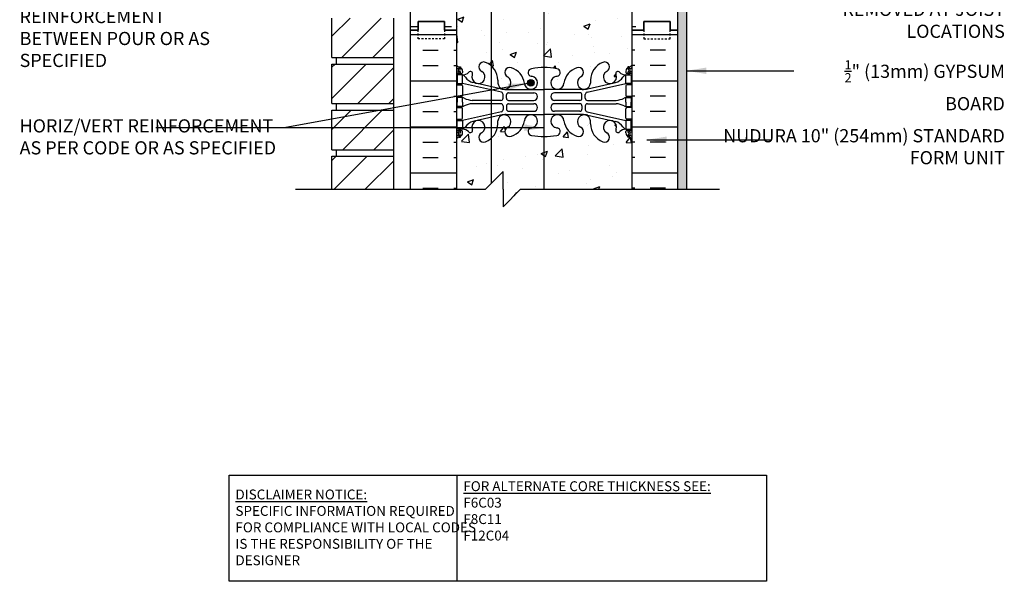
# Model space of a CAD drawing. Units: inches. Extents: x 188 to 308, y 239 to 326.
# Drawn here: x 251 to 307, y 250 to 282 of the extents above; entities that cross this region are included whole.
import ezdxf

# ---------------------------------------------------------------- set-up
doc = ezdxf.new("R2010")
doc.units = ezdxf.units.IN
doc.header["$LTSCALE"] = 0.5
doc.header["$MEASUREMENT"] = 0
doc.linetypes.add('DASHED2', pattern=[0.375, 0.25, -0.125])
for name, color, linetype in [('HATCH', 12, 'Continuous'), ('line25', 2, 'Continuous'), ('LINE3', 3, 'Continuous'), ('LINE50', 5, 'Continuous'), ('LINE9', 9, 'Continuous'), ('TEXT', 4, 'Continuous'), ('Web_Edge', 9, 'Continuous')]:
    doc.layers.add(name, color=color, linetype=linetype)
doc.styles.add('DIM', font='romans.shx', dxfattribs={"width": 0.7})
doc.styles.add('ROMANS', font='romans.shx', dxfattribs={"height": 1.125})
doc.styles.get("Standard").update_dxf_attribs({"font": 'romans.shx', "height": 1.125})
doc.dimstyles.new('ext_12', dxfattribs={"dimscale": 12, "dimtxt": 0.09375, "dimasz": 0.09375, "dimexe": 0.09375, "dimexo": 0.0625, "dimgap": 0.0625, "dimtad": 1, "dimdec": 1, "dimzin": 3, "dimdsep": 46, "dimlunit": 4, "dimtxsty": 'DIM', "dimcen": 0.09, "dimdle": 0.09375, "dimclrt": 4, "dimadec": 0, "dimazin": 0, "dimtfac": 1, "dimtdec": 1, "dimtmove": 2, "dimatfit": 3, "dimfxl": 0, "dimfrac": 2, "dimtolj": 1, "dimtzin": 0, "dimarcsym": 0})

msp = doc.modelspace()

# ---------------------------------------------------------------- hatches: boundary and pattern name
at = {"layer": 'HATCH'}
h = msp.add_hatch(dxfattribs=at)
h.set_pattern_fill('ANSI31', color=256, scale=10, style=0)
h.set_pattern_definition([(45, (270.7593, 311.432), (-0.883883, 0.883883), [])])
h.paths.add_polyline_path([(272.311, 311.739), (268.811, 311.739), (268.811, 311.051), (272.311, 311.051)])
h.paths.add_polyline_path([(272.311, 314.364), (268.811, 314.364), (268.811, 312.114), (272.311, 312.114)])
h.paths.add_polyline_path([(272.311, 316.989), (268.811, 316.989), (268.811, 314.739), (272.311, 314.739)])
h.paths.add_polyline_path([(272.311, 319.614), (268.811, 319.614), (268.811, 317.364), (272.311, 317.364)])
h.paths.add_polyline_path([(272.311, 322.239), (268.811, 322.239), (268.811, 319.989), (272.311, 319.989)])
h.paths.add_polyline_path([(272.313, 303.239), (268.811, 303.239), (268.811, 300.989), (272.314, 300.989)])
h.paths.add_polyline_path([(272.313, 305.864), (268.811, 305.864), (268.811, 303.614), (272.313, 303.614)])
h.paths.add_polyline_path([(272.312, 308.551), (268.811, 308.551), (268.811, 306.239), (272.312, 306.239)])
h.paths.add_polyline_path([(272.313, 284.864), (268.811, 284.864), (268.811, 282.614), (272.312, 282.614)])
h.paths.add_polyline_path([(272.313, 287.489), (268.811, 287.489), (268.811, 285.239), (272.313, 285.239)])
h.paths.add_polyline_path([(272.314, 290.114), (268.811, 290.114), (268.811, 287.864), (272.313, 287.864)])
h.paths.add_polyline_path([(272.314, 292.739), (268.811, 292.739), (268.811, 290.489), (272.314, 290.489)])
h.paths.add_polyline_path([(272.315, 295.364), (268.811, 295.364), (268.811, 293.114), (272.314, 293.114)])
h.paths.add_polyline_path([(272.315, 297.989), (268.811, 297.989), (268.811, 295.739), (272.315, 295.739)])
h.paths.add_polyline_path([(272.314, 300.614), (268.811, 300.614), (268.811, 298.364), (272.315, 298.364)])
h.paths.add_polyline_path([(272.311, 274.364), (268.811, 274.364), (268.811, 272.491), (272.311, 272.491)])
h.paths.add_polyline_path([(272.311, 276.989), (268.811, 276.989), (268.811, 274.739), (272.311, 274.739)])
h.paths.add_polyline_path([(272.312, 279.614), (268.811, 279.614), (268.811, 277.364), (272.311, 277.364)])
h.paths.add_polyline_path([(272.312, 282.239), (270.273, 282.239), (268.811, 282.239), (268.811, 279.989), (272.312, 279.989)])
h = msp.add_hatch(dxfattribs=at)
h.set_pattern_fill('AR-CONC', color=256, scale=0.5, style=0)
h.set_pattern_definition([(50, (282.2323, 312.445), (3.5863, -0.31376), [0.375, -4.125]), (355, (282.2323, 312.445), (-0.69376, 3.76096), [0.3, -3.3]), (100.451, (282.531, 312.4188), (2.89255, 3.4472), [0.3187, -3.5057]), (46.184, (282.2323, 313.445), (5.3362, -0.8276), [0.5625, -6.1875]), (96.636, (282.677, 313.376), (4.6733, 4.8706), [0.47805, -5.25856]), (351.184, (282.2323, 313.445), (4.6733, 4.8706), [0.45, -4.95]), (21, (282.7323, 313.195), (2.98454, -2.0131), [0.375, -4.125]), (326, (282.7323, 313.195), (1.21658, 3.62575), [0.3, -3.3]), (71.451, (282.981, 313.0272), (4.2011, 1.61265), [0.3187, -3.5057]), (37.5, (282.2323, 312.445), (0.0608, 1.66447), [0, -3.26, 0, -3.35, 0, -3.3125]), (7.5, (282.2323, 312.445), (1.31535, 1.97206), [0, -1.91, 0, -3.185, 0, -1.2625]), (327.5, (281.1173, 312.445), (2.669112, -0.112774), [0, -1.25, 0, -3.9, 0, -5.175]), (317.5, (280.6173, 312.445), (2.91593, 0.50052), [0, -1.625, 0, -2.59, 0, -3.675])])
h.paths.add_polyline_path([(285.908, 314.114, 0.08841), (285.762, 314.212), (285.672, 314.212), (285.672, 314.253, -0.249069), (285.562, 314.46), (285.562, 314.528, -0.414214), (285.625, 314.59), (285.672, 314.59), (285.672, 314.66), (285.567, 314.66, 0.231736), (285.21, 314.509, -0.8344), (284.998, 314.635), (285.01, 314.656, 2.155404), (284.471, 314.462, -1), (284.258, 313.951, -0.311223), (283.549, 314.967), (283.549, 315.132, 1.661382), (282.988, 314.779, -1), (282.774, 314.268, -0.30095), (282.038, 315.14, 1.661382), (281.477, 314.787, 0.055617), (281.656, 314.742, -0.843243), (281.622, 314.31, -0.047544), (280.908, 314.245, -0.000925), (280.894, 314.245), (280.894, 311.051), (285.908, 311.051)])
h.paths.add_polyline_path([(280.894, 314.245, -0.046618), (280.194, 314.31, -0.843243), (280.16, 314.742, 0.055617), (280.339, 314.787, 1.661382), (279.778, 315.14, -0.30095), (279.042, 314.268, -1), (278.828, 314.779, 1.661382), (278.267, 315.132), (278.268, 314.967, -0.217939), (277.885, 314.143), (277.885, 311.051), (278.047, 311.051), (279.047, 310.051), (279.047, 312.051), (280.047, 311.051), (280.894, 311.051)])
h.paths.add_polyline_path([(277.885, 314.143, -0.087358), (277.559, 313.951, -1), (277.345, 314.462, 2.155404), (276.807, 314.656), (276.818, 314.635, -0.834375), (276.607, 314.509, 0.23174), (276.249, 314.66), (276.144, 314.66), (276.144, 314.59), (276.192, 314.59, -0.414214), (276.254, 314.528), (276.254, 314.46, -0.249069), (276.144, 314.253), (276.144, 314.212), (276.054, 314.212, 0.088416), (275.908, 314.114), (275.908, 311.051), (277.885, 311.051)])
h.paths.add_polyline_path([(284.258, 318.47, -1), (284.471, 317.959, 2.155404), (285.01, 317.765), (284.998, 317.786, -0.834375), (285.21, 317.911, 0.23174), (285.567, 317.76), (285.672, 317.76), (285.672, 317.83), (285.625, 317.83, -0.414214), (285.562, 317.893), (285.562, 317.96, -0.249069), (285.672, 318.168), (285.672, 318.209), (285.762, 318.209, 0.08841), (285.908, 318.307), (285.908, 319.027, 0.336749), (285.246, 318.922, 0.520567), (284.859, 318.922, 0.520567), (284.36, 318.922, 0.259173), (283.908, 319.141, 0.259173), (283.457, 318.922, 0.520567), (282.957, 318.922, 0.520567), (282.57, 318.922, 0.336749), (281.908, 319.027, 0.336749), (281.246, 318.922, 0.520567), (280.859, 318.922, 0.520567), (280.36, 318.922, 0.520567), (279.513, 318.922, 0.520567), (279.231, 318.922, 0.520567), (278.336, 318.922, 0.520567), (277.597, 318.922, 0.520567), (276.904, 318.922, 0.520567), (276.683, 318.922, 0.321585), (275.908, 318.947), (275.908, 318.307, 0.088416), (276.054, 318.209), (276.144, 318.209), (276.144, 318.168, -0.249069), (276.254, 317.96), (276.254, 317.893, -0.414214), (276.192, 317.83), (276.144, 317.83), (276.144, 317.76), (276.249, 317.76, 0.231736), (276.607, 317.911, -0.8344), (276.818, 317.786), (276.807, 317.765, 2.155404), (277.345, 317.959, -1), (277.559, 318.47, -0.311223), (278.268, 317.454), (278.267, 317.289, 1.661382), (278.828, 317.642, -1), (279.042, 318.153, -0.30095), (279.778, 317.281, 1.661382), (280.339, 317.633, 0.055617), (280.16, 317.679, -0.843243), (280.194, 318.111, -0.047544), (280.908, 318.176, -0.047544), (281.622, 318.111, -0.843243), (281.656, 317.679, 0.055617), (281.477, 317.633, 1.661382), (282.038, 317.281, -0.30095), (282.774, 318.153, -1), (282.988, 317.642, 1.661382), (283.549, 317.289), (283.549, 317.454, -0.311223)])
h.paths.add_polyline_path([(281.852, 317.308, -1), (281.477, 317.308, -1)], flags=16)
h.paths.add_polyline_path([(285.908, 308.551), (280.894, 308.551), (280.894, 305.612, -0.000925), (280.908, 305.612, -0.047544), (281.622, 305.548, -0.843243), (281.656, 305.115, 0.055617), (281.477, 305.07, 1.661382), (282.038, 304.717, -0.30095), (282.774, 305.589, -1), (282.988, 305.078, 1.661382), (283.549, 304.726), (283.549, 304.891, -0.311223), (284.258, 305.907, -1), (284.471, 305.395, 2.155404), (285.01, 305.201), (284.998, 305.222, -0.834375), (285.21, 305.348, 0.23174), (285.567, 305.197), (285.672, 305.197), (285.672, 305.267), (285.625, 305.267, -0.414214), (285.562, 305.329), (285.562, 305.397, -0.249069), (285.672, 305.604), (285.672, 305.646), (285.762, 305.646, 0.08841), (285.908, 305.743)])
h.paths.add_polyline_path([(280.894, 308.551), (280.047, 308.551), (279.047, 309.551), (279.047, 307.551), (278.047, 308.551), (277.885, 308.551), (277.885, 305.714, -0.217939), (278.268, 304.891), (278.267, 304.726, 1.661382), (278.828, 305.078, -1), (279.042, 305.589, -0.30095), (279.778, 304.717, 1.661382), (280.339, 305.07, 0.055617), (280.16, 305.115, -0.843243), (280.194, 305.548, -0.046618), (280.894, 305.612)])
h.paths.add_polyline_path([(280.34, 304.745, -1), (279.965, 304.745, -1)], flags=16)
h.paths.add_polyline_path([(277.885, 308.551), (275.908, 308.551), (275.908, 305.743, 0.088416), (276.054, 305.646), (276.144, 305.646), (276.144, 305.604, -0.249069), (276.254, 305.397), (276.254, 305.329, -0.414214), (276.192, 305.267), (276.144, 305.267), (276.144, 305.197), (276.249, 305.197, 0.231736), (276.607, 305.348, -0.8344), (276.818, 305.222), (276.807, 305.201, 2.155404), (277.345, 305.395, -1), (277.559, 305.907, -0.087358), (277.885, 305.714)])
h.paths.add_polyline_path([(278.134, 297.503), (276.273, 297.503), (276.273, 295.051), (278.134, 295.051)])
h.paths.add_polyline_path([(280.894, 301.681, -0.046618), (280.194, 301.746, -0.843243), (280.16, 302.178, 0.055617), (280.339, 302.224, 1.661382), (279.778, 302.577, -0.30095), (279.042, 301.704, -1), (278.828, 302.215, 1.661382), (278.267, 302.568), (278.268, 302.423, -0.222608), (277.885, 301.579), (277.885, 297.503), (278.134, 297.503), (278.134, 297.551), (280.894, 297.551)])
h.paths.add_polyline_path([(285.908, 301.551, 0.08841), (285.762, 301.648), (285.672, 301.648), (285.672, 301.69, -0.249069), (285.562, 301.897), (285.562, 301.964, -0.414214), (285.625, 302.027), (285.672, 302.027), (285.672, 302.097), (285.567, 302.097, 0.231736), (285.21, 301.946, -0.8344), (284.998, 302.071), (285.01, 302.093, 2.155404), (284.471, 301.898, -1), (284.258, 301.387, -0.311223), (283.549, 302.403), (283.549, 302.568, 1.661382), (282.988, 302.215, -1), (282.774, 301.704, -0.30095), (282.038, 302.577, 1.661382), (281.477, 302.224, 0.055617), (281.656, 302.178, -0.843243), (281.622, 301.746, -0.047544), (280.908, 301.681, -0.000925), (280.894, 301.681), (280.894, 297.551), (285.908, 297.551)])
h.paths.add_polyline_path([(277.885, 301.579, -0.087358), (277.559, 301.387, -1), (277.345, 301.898, 2.155404), (276.807, 302.093), (276.818, 302.071, -0.834375), (276.607, 301.946, 0.23174), (276.249, 302.097), (276.144, 302.097), (276.144, 302.027), (276.192, 302.027, -0.414214), (276.254, 301.964), (276.254, 301.897, -0.249069), (276.144, 301.69), (276.144, 301.648), (276.054, 301.648, 0.088416), (275.908, 301.551), (275.908, 299.551), (275.908, 297.551, 0.088416), (276.054, 297.453), (276.144, 297.453), (276.144, 297.412, -0.249069), (276.254, 297.205), (276.254, 297.137, -0.414214), (276.192, 297.075), (276.144, 297.075), (276.144, 297.005), (276.249, 297.005, 0.013575), (276.273, 297.004), (276.273, 297.503), (277.885, 297.503)])
h.paths.add_polyline_path([(285.908, 293.358, 0.08841), (285.762, 293.456), (285.672, 293.456), (285.672, 293.497, -0.249069), (285.562, 293.705), (285.562, 293.772, -0.414214), (285.625, 293.835), (285.672, 293.835), (285.672, 293.905), (285.567, 293.905, 0.231736), (285.21, 293.753, -0.8344), (284.998, 293.879), (285.01, 293.9, 2.155404), (284.471, 293.706, -1), (284.258, 293.195, -0.311223), (283.549, 294.211), (283.549, 294.376, 1.661382), (282.988, 294.023, -1), (282.774, 293.512, -0.30095), (282.038, 294.384, 1.661382), (281.477, 294.032, 0.055617), (281.656, 293.986, -0.843243), (281.622, 293.554, -0.030756), (281.161, 293.496), (281.161, 290.999), (281.44, 290.999), (281.44, 290.772), (281.18, 290.772), (280.894, 290.772), (280.894, 287.612, -0.048471), (281.622, 287.548, -0.843243), (281.656, 287.115, 0.055617), (281.477, 287.07, 1.661382), (282.038, 286.717, -0.30095), (282.774, 287.589, -1), (282.988, 287.078, 1.661382), (283.549, 286.726), (283.549, 286.871, -0.316114), (284.258, 287.907, -1), (284.471, 287.395, 2.155404), (285.01, 287.201), (284.998, 287.222, -0.834375), (285.21, 287.348, 0.23174), (285.567, 287.197), (285.672, 287.197), (285.672, 287.267), (285.625, 287.267, -0.414214), (285.562, 287.329), (285.562, 287.397, -0.249069), (285.672, 287.604), (285.672, 287.646), (285.762, 287.646, 0.08841), (285.908, 287.743)])
h.paths.add_polyline_path([(280.894, 290.772), (280.383, 290.772), (280.383, 290.999), (280.661, 290.999), (280.661, 293.496, -0.03117), (280.194, 293.554, -0.843243), (280.16, 293.986, 0.055617), (280.339, 294.032, 1.661382), (279.778, 294.384, -0.30095), (279.042, 293.512, -1), (278.828, 294.023, 1.661382), (278.267, 294.376), (278.268, 294.23, -0.222608), (277.885, 293.387), (277.885, 287.714, -0.217939), (278.268, 286.891), (278.267, 286.726, 1.661382), (278.828, 287.078, -1), (279.042, 287.589, -0.30095), (279.778, 286.717, 1.661382), (280.339, 287.07, 0.055617), (280.16, 287.115, -0.843243), (280.194, 287.548, -0.046618), (280.894, 287.612)])
h.paths.add_polyline_path([(277.885, 293.387, -0.087358), (277.559, 293.195, -1), (277.345, 293.706, 2.155404), (276.807, 293.9), (276.818, 293.879, -0.834375), (276.607, 293.753, 0.23174), (276.249, 293.905), (276.144, 293.905), (276.144, 293.835), (276.192, 293.835, -0.414214), (276.254, 293.772), (276.254, 293.705, -0.249069), (276.144, 293.497), (276.144, 293.456), (276.054, 293.456, 0.088416), (275.908, 293.358), (275.908, 287.743, 0.088416), (276.054, 287.646), (276.144, 287.646), (276.144, 287.604, -0.249069), (276.254, 287.397), (276.254, 287.329, -0.414214), (276.192, 287.267), (276.144, 287.267), (276.144, 287.197), (276.249, 287.197, 0.231736), (276.607, 287.348, -0.8344), (276.818, 287.222), (276.807, 287.201, 2.155404), (277.345, 287.395, -1), (277.559, 287.907, -0.087358), (277.885, 287.714)])
h.paths.add_polyline_path([(285.908, 275.358, 0.08841), (285.762, 275.456), (285.672, 275.456), (285.672, 275.497, -0.249069), (285.562, 275.705), (285.562, 275.772, -0.414214), (285.625, 275.835), (285.672, 275.835), (285.672, 275.905), (285.567, 275.905, 0.231736), (285.21, 275.753, -0.8344), (284.998, 275.879), (285.01, 275.9, 2.155404), (284.471, 275.706, -1), (284.258, 275.195, -0.311223), (283.549, 276.211), (283.549, 276.376, 1.661382), (282.988, 276.023, -1), (282.774, 275.512, -0.30095), (282.038, 276.384, 1.661382), (281.477, 276.032, 0.055617), (281.656, 275.986, -0.843243), (281.622, 275.554, -0.047544), (280.908, 275.489, -0.000925), (280.894, 275.489), (280.894, 272.491), (285.908, 272.491)])
h.paths.add_polyline_path([(277.885, 283.579, -0.087358), (277.559, 283.387, -1), (277.345, 283.898, 2.155404), (276.807, 284.093), (276.818, 284.071, -0.834375), (276.607, 283.946, 0.23174), (276.249, 284.097), (276.144, 284.097), (276.144, 284.027), (276.192, 284.027, -0.414214), (276.254, 283.964), (276.254, 283.897, -0.249069), (276.144, 283.69), (276.144, 283.648), (276.054, 283.648, 0.088416), (275.908, 283.551), (275.908, 281.551), (275.908, 279.551, 0.088416), (276.054, 279.453), (276.144, 279.453), (276.144, 279.412, -0.249069), (276.254, 279.205), (276.254, 279.137, -0.414214), (276.192, 279.075), (276.144, 279.075), (276.144, 279.005), (276.249, 279.005, 0.231736), (276.607, 279.156, -0.8344), (276.818, 279.03), (276.807, 279.009, 2.155404), (277.345, 279.203, -1), (277.559, 279.714, -0.087358), (277.885, 279.522)])
h.paths.add_polyline_path([(285.908, 283.551, 0.08841), (285.762, 283.648), (285.672, 283.648), (285.672, 283.69, -0.249069), (285.562, 283.897), (285.562, 283.964, -0.414214), (285.625, 284.027), (285.672, 284.027), (285.672, 284.097), (285.567, 284.097, 0.231736), (285.21, 283.946, -0.8344), (284.998, 284.071), (285.01, 284.093, 2.155404), (284.471, 283.898, -1), (284.258, 283.387, -0.311223), (283.549, 284.403), (283.549, 284.568, 1.661382), (282.988, 284.215, -1), (282.774, 283.704, -0.30095), (282.038, 284.577, 1.661382), (281.477, 284.224, 0.055617), (281.656, 284.178, -0.843243), (281.622, 283.746, -0.047544), (280.908, 283.681, -0.000925), (280.894, 283.681), (280.894, 279.42, -0.000925), (280.908, 279.42, -0.047544), (281.622, 279.355, -0.843243), (281.656, 278.923, 0.055617), (281.477, 278.877, 1.661382), (282.038, 278.525, -0.30095), (282.774, 279.397, -1), (282.988, 278.886, 1.661382), (283.549, 278.533), (283.549, 278.698, -0.311223), (284.258, 279.714, -1), (284.471, 279.203, 2.155404), (285.01, 279.009), (284.998, 279.03, -0.834375), (285.21, 279.156, 0.23174), (285.567, 279.005), (285.672, 279.005), (285.672, 279.075), (285.625, 279.075, -0.414214), (285.562, 279.137), (285.562, 279.205, -0.249069), (285.672, 279.412), (285.672, 279.453), (285.762, 279.453, 0.08841), (285.908, 279.551), (285.908, 281.551)])
h.paths.add_polyline_path([(280.894, 283.681, -0.046618), (280.194, 283.746, -0.843243), (280.16, 284.178, 0.055617), (280.339, 284.224, 1.661382), (279.778, 284.577, -0.30095), (279.042, 283.704, -1), (278.828, 284.215, 1.661382), (278.267, 284.568), (278.268, 284.403, -0.217939), (277.885, 283.579), (277.885, 279.522, -0.217939), (278.268, 278.698), (278.267, 278.533, 1.661382), (278.828, 278.886, -1), (279.042, 279.397, -0.30095), (279.778, 278.525, 1.661382), (280.339, 278.877, 0.055617), (280.16, 278.923, -0.843243), (280.194, 279.355, -0.046618), (280.894, 279.42)])
h.paths.add_polyline_path([(280.34, 278.553, -1), (279.965, 278.553, -1)], flags=16)
h.paths.add_polyline_path([(280.894, 275.489, -0.046618), (280.194, 275.554, -0.843243), (280.16, 275.986, 0.055617), (280.339, 276.032, 1.661382), (279.778, 276.384, -0.30095), (279.042, 275.512, -1), (278.828, 276.023, 1.661382), (278.267, 276.376), (278.268, 276.23, -0.222608), (277.885, 275.387), (277.885, 272.812), (278.564, 273.491), (278.564, 272.491), (278.564, 271.491), (279.564, 272.491), (280.894, 272.491)])
h.paths.add_polyline_path([(277.885, 275.387, -0.087358), (277.559, 275.195, -1), (277.345, 275.706, 2.155404), (276.807, 275.9), (276.818, 275.879, -0.834375), (276.607, 275.753, 0.23174), (276.249, 275.905), (276.144, 275.905), (276.144, 275.835), (276.192, 275.835, -0.414214), (276.254, 275.772), (276.254, 275.705, -0.249069), (276.144, 275.497), (276.144, 275.456), (276.054, 275.456, 0.088416), (275.908, 275.358), (275.908, 272.491), (277.564, 272.491), (277.885, 272.812)])
h = msp.add_hatch(dxfattribs=at)
h.set_pattern_fill('INSUL', color=256, scale=7, style=0)
h.paths.add_polyline_path([(275.908, 299.551), (275.221, 299.551), (275.221, 299.051), (273.721, 299.051), (273.283, 299.053), (273.283, 281.551), (273.721, 281.551), (273.721, 282.051), (275.221, 282.051), (275.221, 281.551), (275.908, 281.551)])
h.paths.add_polyline_path([(288.533, 295.801), (285.908, 295.801), (285.908, 281.551), (286.596, 281.551), (286.596, 282.051), (288.096, 282.051), (288.096, 281.551), (288.533, 281.551)])
h.paths.add_polyline_path([(288.533, 299.551), (288.096, 299.551), (288.096, 299.051), (286.596, 299.051), (286.596, 299.551), (285.908, 299.551), (285.908, 297.551), (288.533, 297.551)])
h = msp.add_hatch(dxfattribs=at)
h.set_pattern_fill('AR-SAND', color=256, scale=0.25, style=0)
h.set_pattern_definition([(37.5, (113.52773, 33.10064), (-0.01574834, 0.48170594), [0, -0.38, 0, -0.425, 0, -0.40625]), (7.5, (113.5277, 33.10064), (0.4424442, 0.7055365), [0, -0.205, 0, -0.3425, 0, -0.13125]), (327.5, (113.22023, 33.10064), (0.77853547, 0.00141476), [0, -0.125, 0, -0.45, 0, -0.5875]), (317.5, (113.2202, 33.10064), (0.7515317, 0.2194189), [0, -0.0625, 0, -0.295, 0, -0.3375])])
h.paths.add_polyline_path([(289.033, 297.551), (288.533, 297.551), (288.533, 281.491), (288.533, 272.491), (289.033, 272.491)])
h = msp.add_hatch(dxfattribs=at)
h.set_pattern_fill('INSUL', color=256, scale=7, style=0)
h.set_pattern_definition([(0, (-2650.2533, -133.4588), (0, 2.625), []), (0, (-2650.2533, -132.5838), (0, 2.625), [0.875, -0.875]), (0, (-2650.2533, -131.7088), (0, 2.625), [0.875, -0.875])])
h.paths.add_polyline_path([(273.283, 272.491), (275.908, 272.491), (275.908, 281.551), (275.221, 281.551), (275.221, 282.051), (273.721, 282.051), (273.721, 281.551), (273.283, 281.551)])
h = msp.add_hatch(dxfattribs=at)
h.set_pattern_fill('INSUL', color=256, scale=7, style=0)
h.set_pattern_definition([(180, (3212.0698, -133.4588), (0, 2.625), []), (180, (3212.0698, -132.5838), (0, 2.625), [0.875, -0.875]), (180, (3212.0698, -131.7088), (0, 2.625), [0.875, -0.875])])
h.paths.add_polyline_path([(285.908, 272.491), (288.533, 272.491), (288.533, 281.551), (288.096, 281.551), (288.096, 282.051), (286.596, 282.051), (286.596, 281.551), (285.908, 281.551)])
at = {"layer": 'LINE3'}
h = msp.add_hatch(color=256, dxfattribs=at)
h.paths.add_polyline_path([(280.337, 278.587, 0.831395), (279.968, 278.587)])
h.paths.add_polyline_path([(280.34, 278.553, 0.045935), (280.337, 278.587), (279.968, 278.587, 0.045935), (279.965, 278.553, 1)])

# ---------------------------------------------------------------- linework, layer by layer
at = {"layer": 'line25'}
for p, q in [((275.908, 299.551), (275.908, 281.551)), ((285.908, 297.551), (285.908, 281.551)), ((268.811, 279.989), (268.811, 282.239)), ((272.312, 282.239), (272.311, 272.491)), ((275.908, 281.551), (275.908, 272.491)), ((285.908, 281.551), (285.908, 272.491)), ((268.811, 279.989), (272.312, 279.989)), ((268.811, 277.364), (268.811, 279.614)), ((268.811, 279.614), (272.312, 279.614)), ((269.061, 279.614), (269.061, 279.989)), ((269.061, 279.614), (269.061, 279.989)), ((268.811, 277.364), (272.311, 277.364)), ((269.061, 276.989), (269.061, 277.364)), ((269.061, 276.989), (269.061, 277.364)), ((268.811, 274.739), (268.811, 276.989)), ((268.811, 276.989), (272.311, 276.989)), ((268.811, 274.739), (272.311, 274.739)), ((269.061, 274.364), (269.061, 274.739)), ((269.061, 274.364), (269.061, 274.739)), ((268.811, 272.491), (268.811, 274.364)), ((268.811, 274.364), (272.311, 274.364))]:
    msp.add_line(p, q, dxfattribs=at)
at = {"layer": 'LINE3'}
for p, q in [((277.885, 294.791), (277.885, 272.812)), ((280.894, 290.772), (280.894, 272.491))]:
    msp.add_line(p, q, dxfattribs=at)
msp.add_circle((280.152, 278.553), 0.188, dxfattribs=at)
at = {"layer": 'LINE50'}
for p, q in [((273.283, 281.551), (273.283, 299.551)), ((288.533, 281.491), (288.533, 297.551)), ((273.283, 272.491), (273.283, 281.551)), ((288.533, 272.491), (288.533, 281.551))]:
    msp.add_line(p, q, dxfattribs=at)
at = {"layer": 'LINE50', "color": 9}
msp.add_line((289.033, 272.491), (289.033, 297.551), dxfattribs=at)
at = {"layer": 'LINE50'}
for points in [[(275.908, 281.551), (275.221, 281.551), (275.221, 282.051), (273.721, 282.051), (273.721, 281.551), (273.283, 281.551)], [(273.283, 281.551), (273.721, 281.551), (273.721, 282.051), (275.221, 282.051), (275.221, 281.551), (275.908, 281.551)], [(285.908, 281.551), (286.596, 281.551), (286.596, 282.051), (288.096, 282.051), (288.096, 281.551), (288.533, 281.551)], [(288.533, 281.551), (288.096, 281.551), (288.096, 282.051), (286.596, 282.051), (286.596, 281.551), (285.908, 281.551)]]:
    msp.add_lwpolyline(points, dxfattribs=at)
at = {"layer": 'LINE9'}
for p, q in [((278.564, 273.491), (277.564, 272.491)), ((278.564, 272.491), (278.564, 273.491)), ((266.737, 272.491), (277.564, 272.491)), ((278.564, 272.491), (278.564, 271.491)), ((278.564, 271.491), (279.564, 272.491)), ((279.564, 272.491), (290.906, 272.491))]:
    msp.add_line(p, q, dxfattribs=at)
at = {"layer": 'LINE9', "linetype": 'DASHED2', "ltscale": 0.15}
for points in [[(275.221, 281.551), (275.221, 281.551), (275.221, 281.051), (273.721, 281.051), (273.721, 281.551), (273.721, 281.551)], [(275.221, 281.551), (275.221, 281.551), (275.221, 281.051), (273.721, 281.051), (273.721, 281.551), (273.721, 281.551)], [(286.596, 281.551), (286.596, 281.551), (286.596, 281.051), (288.096, 281.051), (288.096, 281.551), (288.096, 281.551)], [(286.596, 281.551), (286.596, 281.551), (286.596, 281.051), (288.096, 281.051), (288.096, 281.551), (288.096, 281.551)]]:
    msp.add_lwpolyline(points, dxfattribs=at)
at = {"layer": 'TEXT'}
msp.add_lwpolyline([(262.94, 256.187), (275.924, 256.187), (275.924, 250.149), (262.94, 250.149)], close=True, dxfattribs=at)
msp.add_lwpolyline([(275.924, 256.187), (293.584, 256.187), (293.584, 250.149), (275.924, 250.149)], dxfattribs=at)
at = {"layer": 'Web_Edge'}
for p, q in [((275.908, 279.175), (275.986, 279.175)), ((275.908, 279.075), (276.192, 279.075)), ((276.054, 279.453), (276.144, 279.453)), ((276.054, 279.075), (276.054, 279.005)), ((276.144, 279.453), (276.144, 279.412)), ((276.144, 279.075), (276.144, 279.005)), ((276.254, 279.205), (276.254, 279.137)), ((276.807, 279.009), (276.818, 279.03)), ((285.01, 279.009), (284.998, 279.03)), ((285.562, 279.205), (285.562, 279.137)), ((285.908, 279.075), (285.625, 279.075)), ((285.762, 279.453), (285.672, 279.453)), ((285.672, 279.453), (285.672, 279.412)), ((285.672, 279.075), (285.672, 279.005)), ((285.762, 279.075), (285.762, 279.005)), ((285.908, 279.175), (285.83, 279.175)), ((275.908, 278.435), (276.192, 278.435)), ((276.054, 278.505), (276.054, 278.435)), ((276.144, 278.505), (276.144, 278.435)), ((278.467, 278.008), (276.249, 278.505)), ((278.423, 278.206), (276.843, 278.559)), ((278.268, 278.698), (278.267, 278.533)), ((283.35, 278.008), (285.567, 278.505)), ((283.393, 278.206), (284.974, 278.559)), ((283.549, 278.698), (283.549, 278.533)), ((285.908, 278.435), (285.625, 278.435)), ((285.672, 278.505), (285.672, 278.435)), ((285.762, 278.505), (285.762, 278.435)), ((276.254, 278.372), (276.254, 277.837)), ((278.564, 277.674), (278.564, 277.886)), ((278.75, 278.17), (280.908, 278.17)), ((278.877, 277.983), (280.316, 277.983)), ((283.066, 278.17), (280.908, 278.17)), ((282.939, 277.983), (281.5, 277.983)), ((283.252, 277.674), (283.252, 277.886)), ((285.562, 278.372), (285.562, 277.837)), ((275.908, 277.775), (276.192, 277.775)), ((276.054, 277.775), (276.054, 277.705)), ((276.144, 277.775), (276.144, 277.705)), ((278.439, 277.549), (276.802, 277.549)), ((278.439, 277.36), (276.802, 277.36)), ((278.752, 277.675), (278.752, 277.858)), ((278.877, 277.55), (280.316, 277.55)), ((278.877, 277.36), (280.316, 277.36)), ((282.939, 277.55), (281.5, 277.55)), ((282.939, 277.36), (281.5, 277.36)), ((283.064, 277.675), (283.064, 277.858)), ((283.377, 277.549), (285.015, 277.549)), ((283.377, 277.36), (285.015, 277.36)), ((285.908, 277.775), (285.625, 277.775)), ((285.672, 277.775), (285.672, 277.705)), ((285.762, 277.775), (285.762, 277.705)), ((275.908, 277.135), (276.192, 277.135)), ((276.054, 277.135), (276.054, 277.205)), ((276.144, 277.135), (276.144, 277.205)), ((278.467, 276.901), (276.249, 276.405)), ((276.254, 276.537), (276.254, 277.072)), ((278.564, 277.235), (278.564, 277.023)), ((278.752, 277.235), (278.752, 277.051)), ((278.877, 276.926), (280.316, 276.926)), ((282.939, 276.926), (281.5, 276.926)), ((283.064, 277.235), (283.064, 277.051)), ((283.252, 277.235), (283.252, 277.023)), ((283.35, 276.901), (285.567, 276.405)), ((285.562, 276.537), (285.562, 277.072)), ((285.908, 277.135), (285.625, 277.135)), ((285.672, 277.135), (285.672, 277.205)), ((285.762, 277.135), (285.762, 277.205)), ((275.908, 276.475), (276.192, 276.475)), ((276.054, 276.405), (276.054, 276.475)), ((276.144, 276.405), (276.144, 276.475)), ((278.423, 276.703), (276.843, 276.35)), ((278.268, 276.211), (278.267, 276.376)), ((278.75, 276.739), (280.908, 276.739)), ((283.066, 276.739), (280.908, 276.739)), ((283.393, 276.703), (284.974, 276.35)), ((283.549, 276.211), (283.549, 276.376)), ((285.908, 276.475), (285.625, 276.475)), ((285.672, 276.405), (285.672, 276.475)), ((285.762, 276.405), (285.762, 276.475)), ((275.908, 275.835), (276.192, 275.835)), ((275.908, 275.735), (275.986, 275.735)), ((276.054, 275.835), (276.054, 275.905)), ((276.144, 275.835), (276.144, 275.905)), ((276.254, 275.705), (276.254, 275.772)), ((276.807, 275.9), (276.818, 275.879)), ((285.01, 275.9), (284.998, 275.879)), ((285.562, 275.705), (285.562, 275.772)), ((285.908, 275.835), (285.625, 275.835)), ((285.672, 275.835), (285.672, 275.905)), ((285.762, 275.835), (285.762, 275.905)), ((285.908, 275.735), (285.83, 275.735)), ((276.054, 275.456), (276.144, 275.456)), ((276.144, 275.456), (276.144, 275.497)), ((285.672, 275.456), (285.672, 275.497)), ((285.762, 275.456), (285.672, 275.456))]:
    msp.add_line(p, q, dxfattribs=at)
for points in [[(275.949, 278.505), (276.249, 278.505), (276.249, 279.005), (275.949, 279.005)], [(285.867, 278.505), (285.567, 278.505), (285.567, 279.005), (285.867, 279.005)], [(275.949, 276.405), (276.249, 276.405), (276.249, 275.905), (275.949, 275.905)], [(285.867, 276.405), (285.567, 276.405), (285.567, 275.905), (285.867, 275.905)]]:
    msp.add_lwpolyline(points, close=True, dxfattribs=at)
for points in [[(276.249, 277.455), (276.249, 277.705), (275.949, 277.705), (275.949, 277.455)], [(276.249, 277.455), (276.249, 277.205), (275.949, 277.205), (275.949, 277.455)], [(285.567, 277.455), (285.567, 277.705), (285.867, 277.705), (285.867, 277.455)], [(285.567, 277.455), (285.567, 277.205), (285.867, 277.205), (285.867, 277.455)]]:
    msp.add_lwpolyline(points, dxfattribs=at)
for centre, radius, start, end in [((277.452, 279.459), 0.277, 67.32, 247.32), ((277.176, 278.692), 1.092, 0.3332, 69.4825), ((284.64, 278.692), 1.092, 110.5175, 179.6668), ((284.364, 279.459), 0.277, 292.68, 112.68), ((276.254, 279.912), 0.5, 226.2109, 250.5288), ((276.254, 279.912), 0.6, 234.7832, 245.0748), ((275.986, 279.194), 0.0196, 269.4032, 15.4901), ((276.248, 279.259), 0.25, 140.1145, 222.4609), ((275.992, 279.349), 0.021, 343.464, 63.9957), ((276.09, 279.39), 0.045, 321.448, 139.1879), ((276.097, 279.121), 0.045, 222.4609, 42.4609), ((276.004, 279.205), 0.25, 0, 70.5288), ((276.248, 279.259), 0.16, 140.0001, 222.4609), ((276.192, 279.137), 0.0625, 270, 0), ((276.274, 279.445), 0.441, 266.7976, 318.9873), ((276.127, 278.662), 0.364, 34.9775, 70.3387), ((276.701, 279.074), 0.125, 339.6243, 138.9873), ((277.158, 278.878), 0.375, 159.6243, 60.0685), ((278.935, 279.141), 0.277, 67.32, 247.32), ((278.751, 278.405), 1.034, 6.6669, 73.6635), ((280.214, 279.136), 0.22, 95.1835, 255.7396), ((280.891, 275.643), 3.777, 89.7394, 100.6275), ((280.925, 275.643), 3.777, 79.3725, 90.2606), ((281.602, 279.136), 0.22, 284.2604, 84.8165), ((283.065, 278.405), 1.034, 106.3365, 173.3331), ((282.881, 279.141), 0.277, 292.68, 112.68), ((284.658, 278.878), 0.375, 119.9315, 20.3757), ((285.115, 279.074), 0.125, 41.0127, 200.3757), ((285.543, 279.445), 0.441, 221.0127, 273.2024), ((285.69, 278.662), 0.364, 109.6613, 145.0225), ((285.812, 279.205), 0.25, 109.4712, 180), ((285.625, 279.137), 0.0625, 180, 270), ((285.72, 279.121), 0.045, 137.5391, 317.5391), ((285.726, 279.39), 0.045, 40.8121, 218.552), ((285.569, 279.259), 0.16, 317.5391, 39.9999), ((285.562, 279.912), 0.5, 289.4712, 313.7878), ((285.569, 279.259), 0.25, 317.5391, 39.8855), ((285.824, 279.349), 0.021, 116.0043, 196.536), ((285.83, 279.194), 0.0196, 164.5099, 270.5968), ((285.562, 279.912), 0.6, 294.9252, 305.2168), ((276.192, 278.372), 0.0625, 0, 90), ((277.05, 279.273), 0.743, 212.7919, 253.8107), ((278.641, 278.561), 0.375, 184.2448, 60.0685), ((280.152, 278.553), 0.375, 184.2448, 60.0685), ((280.046, 278.097), 0.834, 69.3729, 82.1063), ((281.664, 278.553), 0.375, 119.9315, 355.7552), ((281.771, 278.097), 0.834, 97.8937, 110.6271), ((283.175, 278.561), 0.375, 119.9315, 355.7552), ((284.767, 279.273), 0.743, 286.1893, 327.2081), ((285.625, 278.372), 0.0625, 90, 180), ((278.75, 279.67), 1.5, 257.4135, 270), ((278.439, 277.886), 0.125, 0, 77.3767), ((278.877, 277.858), 0.125, 90, 180), ((280.316, 277.766), 0.217, 270, 90), ((281.5, 277.766), 0.217, 90, 270), ((282.939, 277.858), 0.125, 0, 90), ((283.066, 279.67), 1.5, 270, 282.5865), ((283.377, 277.886), 0.125, 102.6233, 180), ((276.192, 277.837), 0.0625, 270, 0), ((276.245, 277.486), 0.219, 60.4937, 88.92), ((276.891, 278.715), 1.17, 242.6365, 265.6505), ((276.891, 276.194), 1.17, 94.3495, 117.3635), ((278.439, 277.674), 0.125, 270, 0), ((278.439, 277.235), 0.125, 0, 90), ((278.877, 277.675), 0.125, 180, 270), ((278.877, 277.235), 0.125, 90, 180), ((280.316, 277.143), 0.217, 270, 90), ((281.5, 277.143), 0.217, 90, 270), ((282.939, 277.675), 0.125, 270, 360), ((282.939, 277.235), 0.125, 0, 90), ((283.377, 277.674), 0.125, 180, 270), ((283.377, 277.235), 0.125, 90, 180), ((284.926, 278.715), 1.17, 274.3495, 297.3635), ((284.926, 276.194), 1.17, 62.6365, 85.6505), ((285.571, 277.486), 0.219, 91.08, 119.5063), ((285.625, 277.837), 0.0625, 180, 270), ((276.192, 277.072), 0.0625, 0, 90), ((276.245, 277.423), 0.219, 271.08, 299.5063), ((278.439, 277.023), 0.125, 282.6233, 0), ((278.877, 277.051), 0.125, 180, 270), ((282.939, 277.051), 0.125, 270, 0), ((283.377, 277.023), 0.125, 180, 257.3767), ((285.571, 277.423), 0.219, 240.4937, 268.92), ((285.625, 277.072), 0.0625, 90, 180), ((276.192, 276.537), 0.0625, 270, 0), ((277.05, 275.636), 0.743, 106.1893, 147.2081), ((277.158, 276.031), 0.375, 299.9315, 200.3757), ((277.176, 276.217), 1.092, 290.5175, 359.6668), ((278.641, 276.348), 0.375, 299.9315, 175.7552), ((278.75, 275.239), 1.5, 90, 102.5865), ((278.751, 276.504), 1.034, 286.3365, 353.3331), ((280.152, 276.357), 0.375, 299.9315, 175.7552), ((281.664, 276.357), 0.375, 4.2448, 240.0685), ((283.065, 276.504), 1.034, 186.6669, 253.6635), ((283.175, 276.348), 0.375, 4.2448, 240.0685), ((283.066, 275.239), 1.5, 77.4135, 90), ((284.64, 276.217), 1.092, 180.3332, 249.4825), ((284.658, 276.031), 0.375, 339.6243, 240.0685), ((284.767, 275.636), 0.743, 32.7919, 73.8107), ((285.625, 276.537), 0.0625, 180, 270), ((275.986, 275.715), 0.0196, 344.5099, 90.5968), ((276.248, 275.65), 0.25, 137.5391, 219.8855), ((276.097, 275.788), 0.045, 317.5391, 137.5391), ((276.248, 275.65), 0.16, 137.5391, 219.9999), ((276.004, 275.705), 0.25, 289.4712, 360), ((276.192, 275.772), 0.0625, 360, 90), ((276.127, 276.247), 0.364, 289.6613, 325.0225), ((276.274, 275.464), 0.441, 41.0127, 93.2024), ((276.701, 275.836), 0.125, 221.0127, 20.3757), ((277.452, 275.45), 0.277, 112.68, 292.68), ((278.935, 275.768), 0.277, 112.68, 292.68), ((280.214, 275.773), 0.22, 104.2604, 264.8165), ((280.046, 276.812), 0.834, 277.8937, 290.6271), ((281.771, 276.812), 0.834, 249.3729, 262.1063), ((281.602, 275.773), 0.22, 275.1835, 75.7396), ((282.881, 275.768), 0.277, 247.32, 67.32), ((284.364, 275.45), 0.277, 247.32, 67.32), ((285.115, 275.836), 0.125, 159.6243, 318.9873), ((285.543, 275.464), 0.441, 86.7976, 138.9873), ((285.69, 276.247), 0.364, 214.9775, 250.3387), ((285.625, 275.772), 0.0625, 90, 180), ((285.812, 275.705), 0.25, 180, 250.5288), ((285.72, 275.788), 0.045, 42.4609, 222.4609), ((285.569, 275.65), 0.16, 320.0001, 42.4609), ((285.569, 275.65), 0.25, 320.1145, 42.4609), ((285.83, 275.715), 0.0196, 89.4032, 195.4901), ((276.254, 274.997), 0.6, 114.9252, 125.2168), ((276.254, 274.997), 0.5, 109.4712, 133.7891), ((275.992, 275.56), 0.021, 296.0043, 16.536), ((276.09, 275.519), 0.045, 220.8121, 38.552), ((280.891, 279.266), 3.777, 259.3725, 270.2606), ((280.925, 279.266), 3.777, 269.7394, 280.6275), ((285.726, 275.519), 0.045, 141.448, 319.1879), ((285.562, 274.997), 0.5, 46.2122, 70.5288), ((285.824, 275.56), 0.021, 163.464, 243.9957), ((285.562, 274.997), 0.6, 54.7842, 65.0748)]:
    msp.add_arc(centre, radius, start, end, dxfattribs=at)
for points in [[(278.752, 277.68), (278.752, 277.853)], [(283.064, 277.68), (283.064, 277.853)], [(278.752, 277.23), (278.752, 277.056)], [(283.064, 277.23), (283.064, 277.056)]]:
    msp.add_open_spline(points, degree=1, dxfattribs=at)

# ---------------------------------------------------------------- texts
at = {"layer": 'TEXT', "char_height": 0.75, "style": 'ROMANS'}
for s, insert, width, attachment_point in [('\\A1;{\\C4;WET SET DOWELS TO MATCH VERTICAL REINFORCEMENT BETWEEN POUR OR AS SPECIFIED}', (251.002, 285.201), 12.44051, 1), ('\\A1;INTERIOR INSULATION REMOVED AT JOIST LOCATIONS', (307.173, 282.735), 12.22718, 6), ('\\A1;{\\H0.7x;\\S1/2;}" (13mm) GYPSUM \\PBOARD', (307.173, 279.836), 17.21743, 3), ('HORIZ/VERT REINFORCEMENT AS PER CODE OR AS SPECIFIED', (251.002, 276.47), 14.65126, 1), ('NUDURA 10" (254mm) STANDARD FORM UNIT', (307.173, 275.909), 17.21743, 3)]:
    msp.add_mtext(s, dxfattribs=dict(at, insert=insert, width=width, attachment_point=attachment_point))
at = {"layer": 'TEXT', "char_height": 0.5625, "attachment_point": 4}
for s, insert, width in [('{\\LFOR ALTERNATE CORE THICKNESS SEE:\\P}F6C03\\PF8C11\\PF12C04', (276.299, 254.161), 23.33295), ('{\\LDISCLAIMER NOTICE:}\\PSPECIFIC INFORMATION REQUIRED FOR COMPLIANCE WITH LOCAL CODES IS THE RESPONSIBILITY OF THE DESIGNER', (263.307, 253.221), 14.00235)]:
    msp.add_mtext(s, dxfattribs=dict(at, insert=insert, width=width))

# ---------------------------------------------------------------- leaders
at = {"layer": 'TEXT'}
for points in [[(289.033, 279.235), (295.133, 279.235)], [(279.968, 278.519), (266.079, 275.99), (258.765, 275.99)], [(280.894, 275.99), (266.079, 275.99)], [(286.769, 275.303), (293.783, 275.303)]]:
    msp.add_leader(points, dimstyle='ext_12', override={"dimgap": 0.0625, "dimtad": 0}, dxfattribs=at)

doc.saveas('drawing.dxf')
